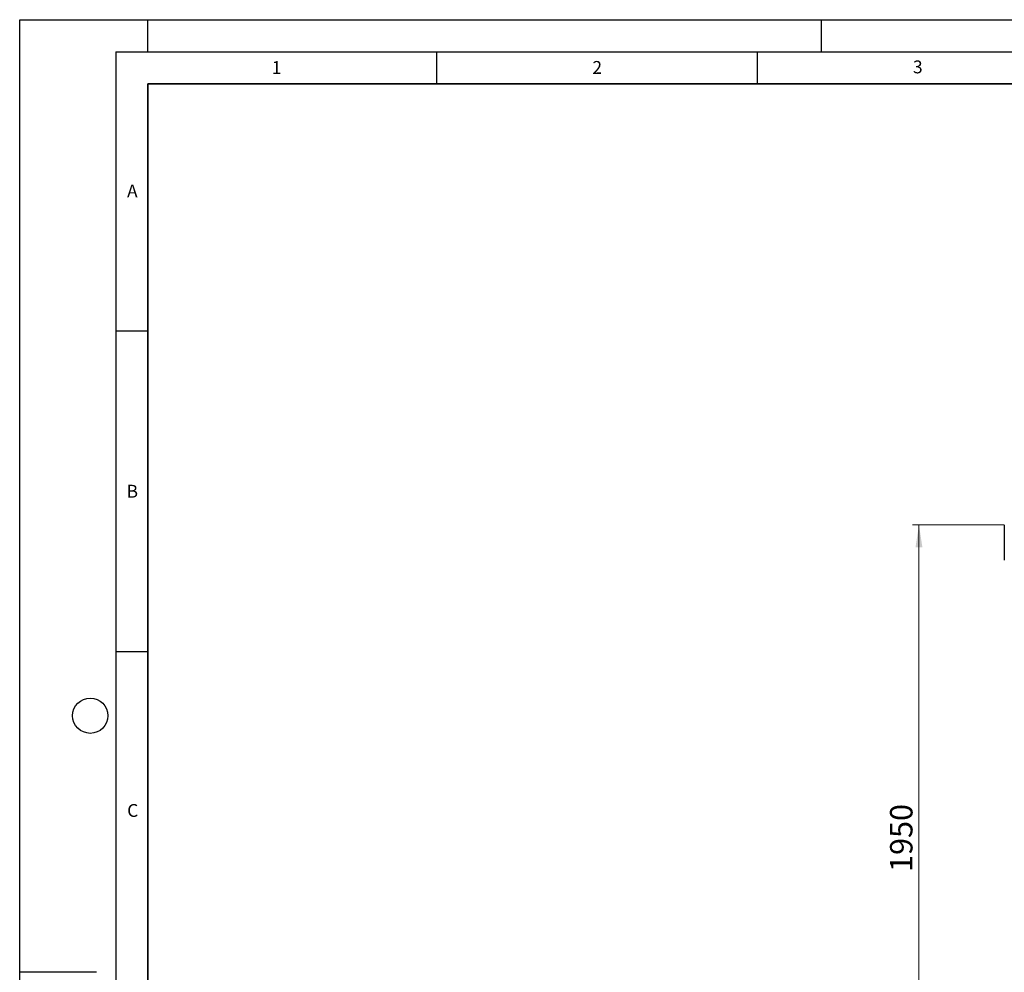
# Model space of a CAD drawing. Units: millimetres. Extents: x 0 to 420, y 0 to 297.
# Drawn here: x 0 to 154, y 148 to 297 of the extents above; entities that cross this region are included whole.
import ezdxf

# ---------------------------------------------------------------- set-up
doc = ezdxf.new("R2010")
doc.units = ezdxf.units.MM
doc.layers.add('LINIEN-DICK', color=7, linetype='Continuous', lineweight=35)
doc.layers.add('LINIEN-DÜNN', color=7, linetype='Continuous')
doc.layers.add('VORLAGE_TEXT', color=7, linetype='Continuous')
doc.styles.add('SLDTEXTSTYLE0', font='TXT', dxfattribs={"width": 0.605})
doc.dimstyles.new('SLDDIMSTYLE0', dxfattribs={"dimtxt": 3.5, "dimasz": 3.5, "dimexe": 0, "dimexo": 0.0625, "dimgap": 0.875, "dimtad": 1, "dimlfac": 20, "dimrnd": 1e-09, "dimzin": 12, "dimdsep": 46, "dimtxsty": 'SLDTEXTSTYLE0', "dimsah": 1, "dimcen": 0.09, "dimadec": 0, "dimazin": 3, "dimtfac": 1, "dimtdec": 3, "dimtofl": 0, "dimtmove": 0, "dimatfit": 3, "dimfxl": 0, "dimfrac": 2, "dimtolj": 1, "dimtzin": 12, "dimarcsym": 0})

# ---------------------------------------------------------------- blocks, each defined once
blk = doc.blocks.new('_D_1')
at = {"color": 7, "linetype": 'Continuous', "lineweight": 0}
for p, q in [((153.41, 218.24), (139.2, 218.24)), ((140.2, 218.24), (140.2, 120.74)), ((153.91, 120.74), (139.2, 120.74))]:
    blk.add_line(p, q, dxfattribs=at)
at = {"color": 7, "linetype": 'Continuous', "lineweight": 18}
for points in [[(140.2, 218.24), (139.66, 214.74), (140.74, 214.74)], [(140.2, 120.74), (140.74, 124.24), (139.66, 124.24)]]:
    blk.add_solid(points, dxfattribs=at)
at = {"color": 7, "linetype": 'Continuous', "lineweight": 18, "insert": (135.69, 164.14), "char_height": 3.5, "attachment_point": 1, "rotation": 90, "style": 'SLDTEXTSTYLE0'}
blk.add_mtext('1950', dxfattribs=at)

msp = doc.modelspace()

# ---------------------------------------------------------------- linework, layer by layer
at = {"color": 7, "linetype": 'Continuous', "lineweight": 25}
msp.add_line((153.50556, 218.23705), (153.50556, 212.73705), dxfattribs=at)
at = {"layer": 'LINIEN-DICK'}
for p, q in [((20, 287), (20, 10)), ((410, 287), (20, 287))]:
    msp.add_line(p, q, dxfattribs=at)
at = {"layer": 'LINIEN-DÜNN'}
for p, q in [((0, 0), (0, 297)), ((0, 297), (420, 297)), ((20, 292), (20, 297)), ((125, 292), (125, 297)), ((15, 292), (415, 292)), ((15, 292), (15, 5)), ((65, 292), (65, 287)), ((115, 292), (115, 287)), ((15, 248.5), (20, 248.5)), ((15, 198.5), (20, 198.5)), ((12, 148.5), (0, 148.5))]:
    msp.add_line(p, q, dxfattribs=at)
msp.add_circle((11, 188.5), 2.75, dxfattribs=at)

# ---------------------------------------------------------------- texts
at = {"layer": 'VORLAGE_TEXT', "char_height": 2, "attachment_point": 2, "style": 'SLDTEXTSTYLE0'}
for s, insert in [('1', (40.05096, 290.55302)), ('2', (90.03322, 290.55667)), ('3', (140.01659, 290.63789)), ('A', (17.56098, 271.2966)), ('B', (17.55169, 224.49264)), ('C', (17.62748, 174.72619))]:
    msp.add_mtext(s, dxfattribs=dict(at, insert=insert))

# ---------------------------------------------------------------- dimensions: what is measured, and where the dimension line sits
at = {"color": 7, "linetype": 'Continuous', "lineweight": 18}
dim = msp.add_linear_dim(base=(140.1986, 120.73705), p1=(153.50556, 218.23705), p2=(154.00556, 120.73705), angle=90, dimstyle='SLDDIMSTYLE0', dxfattribs=at)
dim.commit()
dim.dimension.update_dxf_attribs({"geometry": '_D_1', "text_midpoint": (140.1986, 169.48705), "dimtype": 160})

doc.saveas('drawing.dxf')
